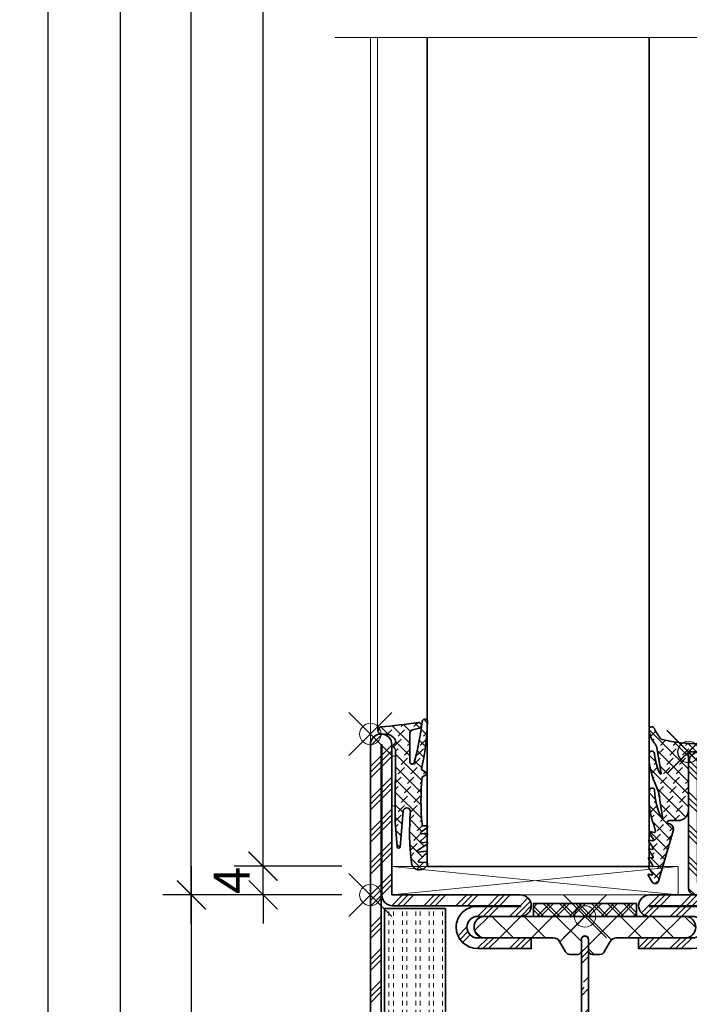
# Model space of a CAD drawing. Units: millimetres. Extents: x 24 to 1125, y 16 to 797.
# Drawn here: x 24 to 118, y 140 to 278 of the extents above; entities that cross this region are included whole.
import ezdxf

# ---------------------------------------------------------------- set-up
doc = ezdxf.new("R2010")
doc.units = ezdxf.units.MM
doc.header["$PDMODE"] = 35
doc.header["$PDSIZE"] = 3
doc.linetypes.add('STRICHPUNKT2', pattern=[12.7, 6.35, -3.175, 0, -3.175])
for name, color, linetype, lineweight in [('alu_thick_JAG', 50, 'Continuous', 35), ('axis_JAG', 31, 'STRICHPUNKT2', 18), ('dim_JAG', 12, 'Continuous', 18), ('dim_JAG @ 2', 12, 'Continuous', 18), ('dim_JAG-0', 12, 'Continuous', 18), ('dim_JAG-0 @ 2', 12, 'Continuous', 18), ('glass_thick_JAG', 110, 'Continuous', 35), ('hatch_JAG', 116, 'Continuous', 9), ('insulator_thick_JAG', 240, 'Continuous', 35), ('intersection_JAG', 31, 'JAG-ZIGZAG', 18), ('plastic_thick_JAG', 20, 'Continuous', 35), ('seal_thick_JAG', 10, 'Continuous', 35), ('seal_thin_JAG', 14, 'Continuous', 18), ('steel_thick_JAG', 130, 'Continuous', 35), ('steel_thin_JAG', 134, 'Continuous', 18), ('wood_thin_JAG', 44, 'Continuous', 18)]:
    doc.layers.add(name, color=color, linetype=linetype, lineweight=lineweight)
doc.layers.add('insertionpoint_JAG', color=3, linetype='Continuous', lineweight=18, plot=False)
doc.styles.add('Jansen', font='arial.ttf', dxfattribs={"width": 0.9})
doc.linetypes.add('JAG-ZIGZAG', pattern='A,0.00017,[1,JAG-ZIGZAG,S=1,R=0,X=0,Y=0],-17', length=17.00017)
doc.dimstyles.new('Jansen', dxfattribs={"dimtxt": 2.5, "dimasz": 2, "dimexe": 2, "dimexo": 2, "dimtad": 1, "dimrnd": 0.01, "dimdsep": 46, "dimtxsty": 'Jansen', "dimblk": 'OBLIQUE', "dimcen": 2.5, "dimdle": 2, "dimclrd": 256, "dimclre": 256, "dimclrt": 50, "dimadec": 0, "dimazin": 2, "dimtfac": 1, "dimtix": 1, "dimtmove": 0, "dimatfit": 3, "dimfxl": 0, "dimarcsym": 0})
doc.dimstyles.new('Jansen$0', dxfattribs={"dimtxt": 2.5, "dimasz": 2, "dimexe": 2, "dimexo": 2, "dimtad": 1, "dimrnd": 0.01, "dimdsep": 46, "dimtxsty": 'Jansen', "dimblk": 'OBLIQUE', "dimcen": 2.5, "dimdle": 2, "dimclrd": 256, "dimclre": 256, "dimclrt": 50, "dimadec": 0, "dimazin": 2, "dimtfac": 1, "dimtix": 1, "dimtmove": 0, "dimatfit": 3, "dimfxl": 0, "dimarcsym": 0})
pattern_1 = [(90, (-0.625, 3.827021247335479e-17), (-1.875, 1.148106374200644e-16), [0.625, -0.625]), (90, (-1.25, 7.654042494670958e-17), (-1.875, 1.148106374200644e-16), [0.625, -0.625])]
pattern_2 = [(45, (0, 0), (-2.245064030267288, 2.245064030267288), []), (135, (0, 0), (-2.245064030267288, -2.245064030267288), [])]
pattern_3 = [(45, (0, 0), (-2.245064030267288, 2.245064030267288), []), (45, (0, 1.5875), (-2.245064030267288, 2.245064030267288), []), (45, (0, 0.79375), (-2.245064030267288, 2.245064030267288), [])]
pattern_4 = [(45, (0, 0), (0.4419417382415922, 1.325825214724777), [1.25, -2.5]), (135, (0.625, 0), (-0.8838834764831844, -0.8838834764831843), [])]

# ---------------------------------------------------------------- blocks, each defined once
blk = doc.blocks.new('_Oblique')
at = {"color": 0, "linetype": 'ByBlock', "lineweight": -2}
blk.add_line((-0.5, -0.5), (0.5, 0.5), dxfattribs=at)
blk = doc.blocks.new('*D20')
at = {"layer": 'Defpoints', "color": 0}
for p in [(48.03134682716575, 155.4601576420883), (73.0313468271656, 155.4601576420883), (73.03134682716549, 82.95524449621597)]:
    blk.add_point(p, dxfattribs=at)
at = {"layer": 'dim_JAG', "lineweight": -2}
for p, q in [((48.03134682716577, 78.95524449621597), (48.03134682716575, 159.4601576420883)), ((69.0313468271656, 155.4601576420883), (44.03134682716574, 155.4601576420883)), ((69.03134682716549, 82.95524449621597), (44.03134682716576, 82.95524449621597))]:
    blk.add_line(p, q, dxfattribs=at)
at = {"layer": 'dim_JAG', "lineweight": -2, "xscale": 4, "yscale": 4, "zscale": 4}
for p, rotation in [((48.03134682716575, 155.4601576420883), 90), ((48.03134682716576, 82.95524449621597), 270)]:
    blk.add_blockref('_Oblique', p, dxfattribs=dict(at, rotation=rotation))
at = {"layer": 'dim_JAG', "color": 50, "insert": (44.22848188855732, 119.2077010691521), "char_height": 5, "attachment_point": 5, "rotation": 90, "style": 'Jansen'}
blk.add_mtext('72.5', dxfattribs=at)
blk = doc.blocks.new('6056852')
at = {"layer": 'hatch_JAG'}
h = blk.add_hatch(dxfattribs=at)
h.set_pattern_fill('JAG_STEEL', color=256)
h.set_pattern_definition(pattern_3)
edge = h.paths.add_edge_path()
edge.add_arc((1.500000000000089, 1.500000000000025), 1.499999999999996, 269.9999999999998, 360.0000000000002)
edge.add_line((3.000000000000085, 1.500000000000028), (3.000000000000085, 22.50000000000003))
edge.add_line((3.000000000000085, 22.50000000000003), (21.00000000000009, 22.50000000000002))
edge.add_arc((21.00000000000009, 24.00000000000002), 1.5, 270, 360)
edge.add_arc((21.00000000000009, 24.00000000000002), 1.5, 0, 90)
edge.add_line((21.00000000000009, 25.50000000000002), (15.00000000000009, 25.50000000000003))
edge.add_arc((15.00000000000009, 27.00000000000003), 1.5, 180, 270, ccw=False)
edge.add_arc((15.00000000000008, 27.00000000000003), 1.499999999999998, 89.99999999999989, 180, ccw=False)
edge.add_line((15.00000000000009, 28.50000000000003), (22.50000000000009, 28.50000000000002))
edge.add_line((22.50000000000009, 28.50000000000002), (22.50000000000009, 30.00000000000002))
edge.add_line((22.50000000000009, 30.00000000000002), (15.00000000000009, 30.00000000000003))
edge.add_arc((14.99999999999977, 27.00000000000003), 3, 89.99999999999403, 180.0000000000163)
edge.add_arc((14.89999999999977, 27.00000000000005), 2.899999999999999, 180.0000000000173, 269.9999999999998)
edge.add_line((14.89999999999976, 24.10000000000005), (21.00000000000009, 24.10000000000004))
edge.add_line((21.00000000000009, 24.10000000000004), (21.00000000000009, 24.00000000000002))
edge.add_line((21.00000000000009, 24.00000000000002), (3.10000000000008, 24.00000000000003))
edge.add_arc((3.10000000000008, 22.50000000000003), 1.5, 90, 180)
edge.add_line((1.60000000000008, 22.50000000000003), (1.60000000000008, 1.500000000000057))
edge.add_line((1.60000000000008, 1.500000000000057), (1.500000000000085, 1.500000000000057))
edge.add_line((1.500000000000085, 1.500000000000057), (1.500000000000099, 93.5))
edge.add_line((1.500000000000099, 93.5), (1.600000000000037, 93.5))
edge.add_line((1.600000000000037, 93.5), (1.600000000000065, 72.5))
edge.add_arc((3.100000000000065, 72.5), 1.5, 180, 270)
edge.add_line((3.100000000000065, 71), (21.00000000000009, 71.00000000000003))
edge.add_line((21.00000000000009, 71.00000000000003), (21.00000000000009, 70.90000000000003))
edge.add_line((21.00000000000009, 70.90000000000003), (14.90000000000011, 70.90000000000003))
edge.add_arc((14.89999999999999, 68.00000000000003), 2.900000000000006, 89.99999999999768, 180.0000000000163)
edge.add_arc((14.99999999999999, 68.00000000000006), 3, 180.0000000000163, 270)
edge.add_line((14.99999999999999, 65.00000000000006), (22.50000000000009, 65.00000000000003))
edge.add_line((22.50000000000009, 65.00000000000003), (22.50000000000009, 66.50000000000006))
edge.add_line((22.50000000000009, 66.50000000000006), (15.0000000000001, 66.50000000000006))
edge.add_arc((15.0000000000001, 68.00000000000006), 1.5, 180, 270, ccw=False)
edge.add_arc((15.0000000000001, 68.00000000000006), 1.5, 90, 180, ccw=False)
edge.add_line((15.0000000000001, 69.50000000000006), (21.00000000000009, 69.50000000000006))
edge.add_arc((21.00000000000009, 71.00000000000006), 1.5, 270, 360)
edge.add_arc((21.00000000000009, 71.00000000000003), 1.5, 1.08562933127288e-12, 90)
edge.add_line((21.00000000000009, 72.50000000000003), (3.000000000000057, 72.50000000000003))
edge.add_line((3.000000000000057, 72.50000000000003), (3.000000000000028, 93.5))
edge.add_arc((1.500000000000028, 93.5), 1.5, 0, 90)
edge.add_arc((1.500000000000096, 93.5), 1.5, 90.00000000000259, 180)
edge.add_line((9.947598300641403e-14, 93.5), (8.526512829121202e-14, 1.500000000000028))
edge.add_arc((1.500000000000085, 1.500000000000028), 1.5, 180, 270)
h = blk.add_hatch(dxfattribs=at)
h.set_pattern_fill('JAG_STEEL', color=256)
h.set_pattern_definition(pattern_3)
edge = h.paths.add_edge_path()
edge.add_arc((58.50000000000009, 1.499999999999955), 1.499999999999998, 179.9999999999999, 270, ccw=False)
edge.add_line((57.00000000000009, 1.499999999999957), (57.00000000000009, 22.49999999999999))
edge.add_line((57.00000000000009, 22.49999999999999), (39.00000000000009, 22.49999999999996))
edge.add_arc((39.00000000000009, 23.99999999999996), 1.499999999999996, 179.9999999999999, 270, ccw=False)
edge.add_arc((39.00000000000009, 23.99999999999996), 1.5, 90, 180, ccw=False)
edge.add_line((39.00000000000009, 25.49999999999996), (45.00000000000009, 25.49999999999996))
edge.add_arc((45.00000000000009, 26.99999999999996), 1.5, 270, 360)
edge.add_arc((45.00000000000009, 26.99999999999996), 1.5, 0, 90)
edge.add_line((45.00000000000009, 28.49999999999996), (37.50000000000009, 28.49999999999994))
edge.add_line((37.50000000000009, 28.49999999999994), (37.50000000000009, 29.99999999999996))
edge.add_line((37.50000000000009, 29.99999999999996), (45.00000000000009, 29.99999999999996))
edge.add_arc((45.00000000000014, 26.99999999999996), 3, 0, 90.00000000000108, ccw=False)
edge.add_arc((45.10000000000014, 26.99999999999999), 2.900000000000006, 270, 359.99999999999943, ccw=False)
edge.add_line((45.10000000000014, 24.09999999999999), (39.00000000000009, 24.09999999999999))
edge.add_line((39.00000000000009, 24.09999999999999), (39.00000000000009, 23.99999999999994))
edge.add_line((39.00000000000009, 23.99999999999994), (56.90000000000009, 23.99999999999996))
edge.add_arc((56.90000000000009, 22.49999999999996), 1.500000000000004, -2.2737367544323206e-13, 90, ccw=False)
edge.add_line((58.40000000000009, 22.49999999999996), (58.40000000000006, 1.499999999999957))
edge.add_line((58.40000000000006, 1.499999999999957), (58.50000000000009, 1.499999999999957))
edge.add_line((58.50000000000009, 1.499999999999957), (58.50000000000009, 70.99999999999996))
edge.add_line((58.50000000000009, 70.99999999999996), (39.00000000000009, 70.99999999999997))
edge.add_line((39.00000000000009, 70.99999999999997), (39.00000000000009, 70.89999999999998))
edge.add_line((39.00000000000009, 70.89999999999998), (45.10000000000011, 70.89999999999996))
edge.add_arc((45.10000000000009, 67.99999999999997), 2.899999999999991, -2.8421709430404007e-13, 89.99999999999972, ccw=False)
edge.add_arc((45.00000000000009, 67.99999999999996), 3, -90, 0, ccw=False)
edge.add_line((45.00000000000009, 64.99999999999996), (37.50000000000009, 64.99999999999994))
edge.add_line((37.50000000000009, 64.99999999999994), (37.50000000000009, 66.49999999999997))
edge.add_line((37.50000000000009, 66.49999999999997), (45.00000000000009, 66.49999999999996))
edge.add_arc((45.00000000000009, 67.99999999999996), 1.5, 270, 360)
edge.add_arc((45.00000000000009, 67.99999999999996), 1.5, 0, 90)
edge.add_line((45.00000000000009, 69.49999999999996), (39.00000000000009, 69.49999999999997))
edge.add_arc((39.00000000000009, 70.99999999999997), 1.5, 180, 270, ccw=False)
edge.add_arc((39.00000000000008, 70.99999999999997), 1.499999999999993, 89.99999999999977, 180, ccw=False)
edge.add_line((39.00000000000009, 72.49999999999996), (58.50000000000009, 72.49999999999996))
edge.add_arc((58.50000000000009, 70.99999999999996), 1.5, 0, 90, ccw=False)
edge.add_line((60.00000000000009, 70.99999999999996), (60.00000000000009, 1.499999999999957))
edge.add_arc((58.50000000000009, 1.499999999999957), 1.5, -90, 0, ccw=False)
h = blk.add_hatch(dxfattribs=at)
h.set_pattern_fill('JAG_GYPSUM', color=256, scale=5, angle=90)
h.set_pattern_definition(pattern_1)
h.paths.add_polyline_path([(1.988919168667383, 24.60468068833214), (10.48891916866738, 24.60468068833213), (10.48891916866738, 70.60468068833214), (1.988919168667383, 70.60468068833214)])
h = blk.add_hatch(dxfattribs=at)
h.set_pattern_fill('JAG_GYPSUM', color=256, scale=5, angle=90)
h.set_pattern_definition(pattern_1)
h.paths.add_polyline_path([(49.50000000000009, 24.60468068833214), (58.00000000000009, 24.60468068833213), (58.00000000000009, 70.60468068833214), (49.50000000000009, 70.60468068833214)])
h = blk.add_hatch(dxfattribs=at)
h.set_pattern_fill('JAG_PLASTIC', color=256)
h.set_pattern_definition(pattern_2)
h.paths.add_polyline_path([(30.50000000000009, 66.29999999999994), (30.50000000000009, 64.69999999999999, 0.4142135623730951), (31.00000000000009, 64.19999999999999), (32.09585481156731, 64.19999999999999, 0.2679491924311089), (32.70207259421639, 64.54999999999995), (33.53923048454143, 66, -0.2679491924311249), (34.40525588832585, 66.5), (44.00000000000009, 66.49999999999994, 0.4142135623730971), (45.50000000000009, 67.99999999999994, 0.4142135623731177), (44.00000000000009, 69.50000000000006), (16.0000000000001, 69.5, 0.4142135623730957), (14.5000000000001, 68, 0.4142135623731074), (16.0000000000001, 66.49999999999994), (25.59474411167432, 66.5, -0.2679491924311342), (26.46076951545879, 66), (27.29792740578372, 64.55000000000001, 0.2679491924311359), (27.90414518843281, 64.19999999999999), (29.00000000000009, 64.19999999999999, 0.4142135623730951), (29.50000000000009, 64.69999999999999), (29.50000000000009, 66.29999999999995, -0.4142135623731061), (30.00000000000014, 66.79999999999995, -0.4142135623730909)])
h = blk.add_hatch(dxfattribs=at)
h.set_pattern_fill('JAG_ALUMINIUM', color=256)
h.set_pattern_definition([(45, (0, 0), (-2.245064030267288, 2.245064030267288), [5, -1]), (45, (1.5875, 0), (-2.245064030267288, 2.245064030267288), [5, -1]), (45, (0.79375, 0), (-2.245064030267288, 2.245064030267288), [5, -1])])
edge = h.paths.add_edge_path()
edge.add_arc((30.00000000000009, 28.75000000000002), 0.5, 270, 360)
edge.add_line((30.50000000000009, 28.75000000000002), (30.50000000000009, 66.25000000000003))
edge.add_arc((30.00000000000009, 66.25000000000003), 0.5, 0, 90)
edge.add_arc((30.00000000000009, 66.25000000000003), 0.5, 90, 180)
edge.add_line((29.50000000000009, 66.25000000000003), (29.50000000000009, 28.75000000000002))
edge.add_arc((30.00000000000009, 28.75000000000002), 0.5, 180, 270)
h = blk.add_hatch(dxfattribs=at)
h.set_pattern_fill('JAG_PLASTIC', color=256)
h.set_pattern_definition(pattern_2)
h.paths.add_polyline_path([(30.50000000000009, 28.7000000000001, -0.4142135623730826), (30.00000000000011, 28.2000000000001, -0.4142135623731061), (29.50000000000009, 28.7000000000001), (29.50000000000009, 30.30000000000006, 0.4142135623730951), (29.00000000000009, 30.80000000000006), (27.90414518843281, 30.80000000000006, 0.2679491924311359), (27.2979274057837, 30.45000000000004), (26.46076951545876, 29.00000000000005, -0.2679491924311342), (25.59474411167429, 28.50000000000005), (16.00000000000009, 28.50000000000011, 0.4142135623731074), (14.50000000000009, 27.00000000000006, 0.4142135623730957), (16.00000000000009, 25.50000000000006), (44.00000000000009, 25.49999999999999, 0.4142135623731177), (45.50000000000009, 27.00000000000011, 0.4142135623730971), (44.00000000000009, 28.50000000000011), (34.40525588832585, 28.50000000000005, -0.2679491924311248), (33.53923048454141, 29.00000000000005), (32.70207259421639, 30.4500000000001, 0.2679491924311089), (32.09585481156728, 30.80000000000006), (31.00000000000009, 30.80000000000006, 0.4142135623730951), (30.50000000000009, 30.30000000000006)])
at = {"layer": 'alu_thick_JAG'}
blk.add_lwpolyline([(30.00000000000009, 28.25000000000002, 0.4142135623730951), (30.50000000000009, 28.75000000000002), (30.50000000000009, 66.25000000000003, 0.4142135623730951), (30.00000000000009, 66.75000000000003, 0.4142135623730951), (29.50000000000009, 66.25000000000003), (29.50000000000009, 28.75000000000002, 0.4142135623730951)], format="xyb", close=True, dxfattribs=at)
at = {"layer": 'insertionpoint_JAG'}
for p in [(9.947598300641403e-14, 95), (9.947598300641403e-14, 72.50000000000003), (60.00000000000009, 72.50000000000001), (0, 22.50000000000003), (60.00000000000009, 22.49999999999999), (0, 0), (60.00000000000011, 1.4210854715202e-14)]:
    blk.add_point(p, dxfattribs=at)
at = {"layer": 'insulator_thick_JAG'}
for points in [[(10.48891916866738, 24.60468068833214), (10.48891916866738, 70.60468068833214), (1.988919168667383, 70.60468068833214), (1.988919168667383, 24.60468068833214)], [(58.00000000000009, 24.60468068833214), (58.00000000000009, 70.60468068833214), (49.50000000000009, 70.60468068833214), (49.50000000000009, 24.60468068833214)]]:
    blk.add_lwpolyline(points, close=True, dxfattribs=at)
for points in [[(25.59474411167432, 66.5, -0.2679491924311342), (26.46076951545879, 66), (27.29792740578372, 64.55000000000001, 0.2679491924311359), (27.90414518843281, 64.19999999999999), (29.00000000000009, 64.19999999999999, 0.4142135623730951), (29.50000000000009, 64.69999999999999), (29.50000000000009, 66.29999999999995, -0.4142135623731061), (30.00000000000014, 66.79999999999995, -0.4142135623730826), (30.50000000000009, 66.29999999999995), (30.50000000000009, 64.69999999999999, 0.4142135623730951), (31.00000000000009, 64.19999999999999), (32.09585481156731, 64.19999999999999, 0.2679491924311089), (32.70207259421639, 64.54999999999995), (33.53923048454143, 66, -0.2679491924311248), (34.40525588832585, 66.5), (44.00000000000009, 66.49999999999994, 0.4142135623730971), (45.50000000000009, 67.99999999999994, 0.4142135623731178), (44.00000000000009, 69.50000000000006), (16.0000000000001, 69.5, 0.4142135623730957), (14.5000000000001, 68, 0.4142135623731074), (16.0000000000001, 66.49999999999994)], [(25.59474411167429, 28.50000000000005, 0.2679491924311342), (26.46076951545876, 29.00000000000005), (27.2979274057837, 30.45000000000004, -0.2679491924311359), (27.90414518843281, 30.80000000000006), (29.00000000000009, 30.80000000000006, -0.4142135623730951), (29.50000000000009, 30.30000000000006), (29.50000000000009, 28.7000000000001, 0.4142135623731061), (30.00000000000011, 28.2000000000001, 0.4142135623730826), (30.50000000000009, 28.7000000000001), (30.50000000000009, 30.30000000000006, -0.4142135623730951), (31.00000000000009, 30.80000000000006), (32.09585481156728, 30.80000000000006, -0.2679491924311089), (32.70207259421639, 30.4500000000001), (33.53923048454141, 29.00000000000005, 0.2679491924311248), (34.40525588832585, 28.50000000000005), (44.00000000000009, 28.50000000000011, -0.4142135623730971), (45.50000000000009, 27.00000000000011, -0.4142135623731178), (44.00000000000009, 25.49999999999999), (16.00000000000009, 25.50000000000006, -0.4142135623730957), (14.50000000000009, 27.00000000000006, -0.4142135623731074), (16.00000000000009, 28.50000000000011)]]:
    blk.add_lwpolyline(points, format="xyb", close=True, dxfattribs=at)
at = {"layer": 'steel_thick_JAG'}
for points in [[(1.500000000000085, 2.842170943040401e-14, 0.4142135623730964), (3.000000000000085, 1.500000000000028), (3.000000000000085, 22.50000000000003), (21.00000000000009, 22.50000000000002, 0.4142135623730951), (22.50000000000009, 24.00000000000002, 0.4142135623730951), (21.00000000000009, 25.50000000000002), (15.00000000000009, 25.50000000000003, -0.4142135623730951), (13.50000000000009, 27.00000000000003, -0.4142135623730957), (15.00000000000009, 28.50000000000003), (22.50000000000009, 28.50000000000002), (22.50000000000009, 30.00000000000002), (15.00000000000009, 30.00000000000003, 0.4142135623732089), (11.99999999999977, 26.99999999999918, 0.4142135623730062), (14.89999999999976, 24.10000000000005), (21.00000000000009, 24.10000000000004), (21.00000000000009, 24.00000000000002), (3.10000000000008, 24.00000000000003, 0.4142135623730951), (1.60000000000008, 22.50000000000003), (1.60000000000008, 1.500000000000057), (1.500000000000085, 1.500000000000057), (1.500000000000099, 93.5), (1.600000000000037, 93.5), (1.600000000000065, 72.5, 0.4142135623730951), (3.100000000000065, 71), (21.00000000000009, 71.00000000000003), (21.00000000000009, 70.90000000000003), (14.90000000000011, 70.90000000000003, 0.4142135623731907), (11.99999999999999, 67.9999999999992, 0.4142135623730119), (14.99999999999999, 65.00000000000006), (22.50000000000009, 65.00000000000003), (22.50000000000009, 66.50000000000006), (15.0000000000001, 66.50000000000006, -0.4142135623730951), (13.5000000000001, 68.00000000000006, -0.4142135623730951), (15.0000000000001, 69.50000000000006), (21.00000000000009, 69.50000000000006, 0.4142135623730951), (22.50000000000009, 71.00000000000006, 0.414213562373089), (21.00000000000009, 72.50000000000003), (3.000000000000057, 72.50000000000003), (3.000000000000028, 93.5, 0.4142135623730951), (1.500000000000028, 95, 0.4142135623730826), (9.947598300641403e-14, 93.5), (8.526512829121202e-14, 1.500000000000028, 0.4142135623730951)], [(58.50000000000009, -4.263256414560601e-14, -0.4142135623730958), (57.00000000000009, 1.499999999999957), (57.00000000000009, 22.49999999999999), (39.00000000000009, 22.49999999999996, -0.4142135623730958), (37.50000000000009, 23.99999999999996, -0.4142135623730951), (39.00000000000009, 25.49999999999996), (45.00000000000009, 25.49999999999996, 0.4142135623730951), (46.50000000000009, 26.99999999999996, 0.4142135623730952), (45.00000000000009, 28.49999999999996), (37.50000000000009, 28.49999999999994), (37.50000000000009, 29.99999999999996), (45.00000000000009, 29.99999999999996, -0.4142135623731005), (48.00000000000014, 26.99999999999996, -0.4142135623730923), (45.10000000000014, 24.09999999999999), (39.00000000000009, 24.09999999999999), (39.00000000000009, 23.99999999999994), (56.90000000000009, 23.99999999999996, -0.4142135623730955), (58.40000000000009, 22.49999999999996), (58.40000000000006, 1.499999999999957), (58.50000000000009, 1.499999999999957), (58.50000000000009, 70.99999999999996), (39.00000000000009, 70.99999999999997), (39.00000000000009, 70.89999999999998), (45.10000000000011, 70.89999999999996, -0.4142135623730955), (48.00000000000009, 67.99999999999996, -0.4142135623730951), (45.00000000000009, 64.99999999999996), (37.50000000000009, 64.99999999999994), (37.50000000000009, 66.49999999999997), (45.00000000000009, 66.49999999999996, 0.4142135623730951), (46.50000000000009, 67.99999999999996, 0.4142135623730951), (45.00000000000009, 69.49999999999996), (39.00000000000009, 69.49999999999997, -0.4142135623730951), (37.50000000000009, 70.99999999999997, -0.4142135623730952), (39.00000000000009, 72.49999999999996), (58.50000000000009, 72.49999999999996, -0.4142135623730951), (60.00000000000009, 70.99999999999996), (60.00000000000009, 1.499999999999957, -0.4142135623730951)]]:
    blk.add_lwpolyline(points, format="xyb", close=True, dxfattribs=at)
blk = doc.blocks.new('402115')
at = {"layer": 'hatch_JAG'}
h = blk.add_hatch(dxfattribs=at)
h.set_pattern_fill('JAG_STEEL', color=256, angle=90)
h.set_pattern_definition([(135, (0, 0), (-2.245064030267288, -2.245064030267288), []), (135, (-1.5875, 9.720633968232115e-17), (-2.245064030267288, -2.245064030267288), []), (135, (-0.79375, 4.860316984116058e-17), (-2.245064030267288, -2.245064030267288), [])])
edge = h.paths.add_edge_path()
edge.add_line((20, -14), (20, -2))
edge.add_arc((18.5, -2), 1.5, 1.696295830113876e-14, 90)
edge.add_line((18.5, -0.5), (1.5, -0.5))
edge.add_arc((1.5, -2), 1.5, 90, 180)
edge.add_line((0, -2), (0, -3.132321822165791))
edge.add_arc((2, -3.132321822165792), 2, 180, 277.0000000000001)
edge.add_line((2.243738686810297, -5.117414125448435), (5, -4.778987790374772))
edge.add_line((5, -4.778987790374772), (4.847663320743568, -3.538305100823118))
edge.add_line((4.847663320743568, -3.538305100823118), (2.091402007553859, -3.876731435896773))
edge.add_arc((2, -3.132321822165781), 0.7500000000000001, 180, 276.9999999999999, ccw=False)
edge.add_line((1.25, -3.132321822165782), (1.25, -1.75))
edge.add_line((1.25, -1.75), (18.75, -1.75))
edge.add_line((18.75, -1.75), (18.75, -14.25))
edge.add_line((18.75, -14.25), (1.76114413434841, -14.25))
edge.add_line((1.76114413434841, -14.25), (3.1, -12.95708191945565))
edge.add_line((3.1, -12.95708191945565), (2.231677036926255, -12.05790716903234))
edge.add_line((2.231677036926255, -12.05790716903234), (0.2758706686091568, -13.94660742461235))
edge.add_arc((0.9034820080833844, -14.59651799191662), 0.9034820080833845, 134.0000000000001, 269.9999999999999)
edge.add_line((0.9034820080833825, -15.5), (18.5, -15.5))
edge.add_arc((18.5, -14), 1.5, 270, 360)
at = {"layer": 'axis_JAG', "ltscale": 0.7}
blk.add_lwpolyline([(-13.10931139960931, -8.999999999999998), (7.917239195541754, -8.999999999999998)], dxfattribs=at)
at = {"layer": 'insertionpoint_JAG'}
for p in [(0, 0), (20, 0), (0, -9), (20, -15.5)]:
    blk.add_point(p, dxfattribs=at)
at = {"layer": 'steel_thick_JAG'}
blk.add_lwpolyline([(20, -14), (20, -1.999999999999999, 0.4142135623730951), (18.5, -0.5), (1.5, -0.5, 0.4142135623730951), (0, -2), (0, -3.132321822165791, 0.4504671536907994), (2.243738686810297, -5.117414125448435), (5, -4.778987790374772), (4.847663320743568, -3.538305100823118), (2.091402007553859, -3.876731435896773, -0.4504671536907981), (1.25, -3.132321822165782), (1.25, -1.75), (18.75, -1.75), (18.75, -14.25), (1.76114413434841, -14.25), (3.1, -12.95708191945565), (2.231677036926255, -12.05790716903234), (0.2758706686091568, -13.94660742461235, 0.6745085168424253), (0.9034820080833825, -15.5), (18.5, -15.5, 0.4142135623730951)], format="xyb", close=True, dxfattribs=at)
blk = doc.blocks.new('*D23')
at = {"layer": 'Defpoints', "color": 0}
for p in [(58.03134682716575, 159.4601576420883), (73.0313468271656, 159.4601576420883), (73.0313468271656, 155.4601576420883)]:
    blk.add_point(p, dxfattribs=at)
at = {"layer": 'dim_JAG', "lineweight": -2}
for p, q in [((58.03134682716575, 159.4601576420883), (58.03134682716575, 163.4601576420883)), ((69.0313468271656, 159.4601576420883), (54.03134682716575, 159.4601576420883)), ((58.03134682716575, 155.4601576420883), (58.03134682716575, 159.4601576420883)), ((69.0313468271656, 155.4601576420883), (54.03134682716575, 155.4601576420883)), ((58.03134682716575, 155.4601576420883), (58.03134682716575, 151.4601576420883))]:
    blk.add_line(p, q, dxfattribs=at)
at = {"layer": 'dim_JAG', "lineweight": -2, "xscale": 4, "yscale": 4, "zscale": 4}
for p, rotation in [((58.03134682716575, 159.4601576420883), 270), ((58.03134682716575, 155.4601576420883), 90)]:
    blk.add_blockref('_Oblique', p, dxfattribs=dict(at, rotation=rotation))
at = {"layer": 'dim_JAG', "color": 50, "insert": (54.28134682716578, 157.4601576420883), "char_height": 5, "attachment_point": 5, "rotation": 90, "style": 'Jansen'}
blk.add_mtext('4', dxfattribs=at)
blk = doc.blocks.new('427028-a')
at = {"layer": 'hatch_JAG'}
h = blk.add_hatch(dxfattribs=at)
h.set_pattern_fill('JAG_RUBBER', color=256, scale=0.1, style=0, double=1)
h.set_pattern_definition(pattern_4)
edge = h.paths.add_edge_path()
edge.add_arc((-2.745362579252595, -9.828808286746593), 0.199999999999866, 151.6322981054736, 262.51668637661)
edge.add_arc((-2.875600025261287, -10.82029111950608), 0.799999999999969, -16.429539604774106, 82.51668637660453, ccw=False)
edge.add_line((-2.108265399549327, -11.04655992465482), (-4.180869365748573, -18.0752830736869))
edge.add_arc((-4.643479626404041, -17.93886999293203), 0.4823036199996453, 211.6005501599899, 343.5704293099743, ccw=False)
edge.add_line((-5.054268183327093, -18.19159423665597), (-5.628401450725616, -17.25365294647806))
edge.add_arc((-5.536942310972332, -17.21113127865125), 0.100860628984672, 73.57039878996108, 204.9349083907951, ccw=False)
edge.add_line((-5.50841518944495, -17.1143889930852), (-5.102769453326193, -17.23400478615429))
edge.add_arc((-5.074485749551474, -17.13808798835136), 0.09999999999991949, 253.5703987899729, 386.5703987899705)
edge.add_line((-4.98504720483999, -17.09335828099846), (-5.586849681176506, -16.10583660169812))
edge.add_arc((-5.49969868838399, -16.05506681802252), 0.1008606289846971, 78.85841594689902, 210.2229255476784, ccw=False)
edge.add_line((-5.480208973800504, -15.9561071418678), (-5.065265596713683, -16.03782858945173))
edge.add_arc((-5.045942185012134, -15.9397133217296), 0.09999999999986993, 258.8584159468824, 391.8584159468912)
edge.add_line((-4.961006685686929, -15.88693111872183), (-5.562809162023878, -14.89940943942051))
edge.add_arc((-5.475658169231298, -14.848639655745), 0.1008606289847033, 78.85841594683728, 210.2229255476203, ccw=False)
edge.add_line((-5.456168454647713, -14.74967997959034), (-5.04122507756097, -14.83140142717424))
edge.add_arc((-5.021901665859435, -14.73328615945208), 0.09999999999989508, 258.8584159468936, 391.8584159468959)
edge.add_line((-4.936966166534223, -14.6805039564443), (-5.538768642871059, -13.69298227714319))
edge.add_arc((-5.451617650078563, -13.64221249346758), 0.1008606289846797, 78.85841594691328, 210.2229255476935, ccw=False)
edge.add_line((-5.432127935495106, -13.54325281731287), (-5.017184558408448, -13.62497426489646))
edge.add_arc((-4.997861146706891, -13.52685899717427), 0.09999999999992709, 258.8584159468847, 391.8584159468921)
edge.add_line((-4.912925647381644, -13.47407679416648), (-5.514728123718323, -12.48655511486568))
edge.add_arc((-5.427577130925829, -12.43578533119003), 0.1008606289847011, 78.85841594689748, 210.2229255477145, ccw=False)
edge.add_line((-5.408087416342343, -12.33682565503532), (-4.993144039255514, -12.41854710261933))
edge.add_arc((-4.973820627554008, -12.32043183489709), 0.0999999999999593, 258.8584159469174, 391.8584159468835)
edge.add_line((-4.888885128228732, -12.2676496318893), (-5.490687604565646, -11.2801279525881))
edge.add_arc((-5.403536611773144, -11.22935816891251), 0.1008606289846787, 78.85841594690618, 210.2229255476845, ccw=False)
edge.add_line((-5.38404689718968, -11.13039849275783), (-4.733400362353218, -11.25854073969584))
edge.add_arc((-4.714076950651633, -11.16042547197358), 0.1000000000000023, 258.8584159468766, 373.3956463773092)
edge.add_line((-4.616797602173913, -11.13725807333347), (-4.847626471063793, -10.16801321661573))
edge.add_arc((4.775430743516308, -6.600567205148253), 10.26303567175996, 172.9716319859902, 200.3406786602424, ccw=False)
edge.add_arc((-5.065180577640029, -5.401911516816297), 0.3500000000000514, -2.4253034354147758, 170.6044801563414, ccw=False)
edge.add_arc((4.565978054203057, -5.141316303150774), 9.285557267622222, 181.6996204569615, 205.8450150762272)
edge.add_arc((-3.700808079294065, -9.145652620166729), 0.100000000000776, 205.8450150762813, 368.6516502859804)
edge.add_line((-3.601945961488072, -9.130609958731029), (-4.109041741973857, -5.797917602143329))
edge.add_arc((-105.1711893794353, -40.23389806721786), 106.7679466679352, 18.81606274583211, 19.34529943352359)
edge.add_arc((3.846712173907619, -0.5148842796601523), 9.351949726122234, 178.0823426799953, 207.7265258808863, ccw=False)
edge.add_arc((-5.1122998300878, -0.2806944595522782), 0.3956184556693672, -3.5869654742480748, 168.5173538373164, ccw=False)
edge.add_arc((3.113271544555403, 0.3278852882408494), 7.856297362643503, 184.6238846249608, 205.3825099491187)
edge.add_arc((-3.894280859471721, -2.996924192401891), 0.09999999999949911, 205.3825099490693, 369.6022808795097)
edge.add_line((-3.795681919730612, -2.980243392606027), (-4.399575920824817, 0.5893281478593204))
edge.add_arc((-6.362445214937893, -0.04087685488175766), 2.061556259540795, 17.79991048306944, 39.73998695409804)
edge.add_arc((-2.131996583567555, 3.376527435090054), 3.377096264761227, 184.2054587419837, 218.4382414286916, ccw=False)
edge.add_arc((-5.109493255566007, 3.106140665372636), 0.3911679013554915, 25.574356926035875, 176.6682723778975, ccw=False)
edge.add_arc((1.83502636254081, 6.344508126654034), 7.271318203239258, 204.9697078642302, 217.5750881024417)
edge.add_arc((-3.531614762996625, 2.215354068107673), 0.4999999999999815, 217.5750881024397, 257.2468415249463)
edge.add_arc((1.915091598441285, 26.28016965883421), 25.17350724164286, 257.2468415249454, 269.0683977515858)
edge.add_arc((1.483652412281423, 0.8941927617950679), 0.2169307458861613, 4.199335335096407, 84.14007986165188, ccw=False)
edge.add_line((1.700000769999974, 0.9100778687575822), (1.69999999999996, 0.2000007599997385))
edge.add_arc((1.500000000000085, 0.2000007599997385), 0.1999999999998749, -89.99999999999193, 0, ccw=False)
edge.add_line((1.500000000000114, 7.59999863597649e-07), (0.3020577904333948, -3.33066907387547e-16))
edge.add_arc((0.3020577904335013, -0.3020000000001347), 0.3020000000001346, 90.00000000002024, 179.9999999999892)
edge.add_line((5.779043337377177e-05, -0.3020000000000778), (5.779043337377177e-05, -8.330754249991514))
edge.add_arc((-1.458741014135514, -8.138585130021553), 1.471401686447869, 269.86046488144245, 352.4955751644967, ccw=False)
edge.add_line((-1.462324384630878, -9.609982453091547), (-2.704496959564553, -9.609982679990807))
edge.add_arc((-2.704496959564504, -9.809982679990625), 0.1999999999998181, 90.00000000001424, 142.0081481900212)
edge.add_line((-2.862116619673488, -9.686872799204977), (-2.903028757883933, -9.739253679561145))
at = {"layer": 'insertionpoint_JAG'}
blk.add_point((1.13686837721616e-13, 0), dxfattribs=at)
at = {"layer": 'seal_thick_JAG'}
blk.add_lwpolyline([(-2.921345888531848, -9.733782633078391, 0.5254815348460006), (-2.771410068454303, -10.02710485329838, -0.4607218458781913), (-2.108265399549327, -11.04655992465482), (-4.180869365748568, -18.0752830736869, -0.6492207554028433), (-5.054268183327093, -18.19159423665597), (-5.628401450725615, -17.25365294647806, -0.6454724246227503), (-5.50841518944495, -17.1143889930852), (-5.102769453326193, -17.23400478615429, 0.6556287290970385), (-4.98504720483999, -17.09335828099846), (-5.586849681176513, -16.10583660169812, -0.6454724246223896), (-5.480208973800504, -15.9561071418678), (-5.065265596713683, -16.03782858945173, 0.6556287290970969), (-4.961006685686929, -15.88693111872183), (-5.562809162023878, -14.89940943942051, -0.6454724246223635), (-5.456168454647713, -14.74967997959034), (-5.04122507756097, -14.83140142717424, 0.655628729097088), (-4.936966166534223, -14.6805039564443), (-5.538768642871058, -13.69298227714319, -0.6454724246223965), (-5.432127935495106, -13.54325281731287), (-5.017184558408448, -13.62497426489646, 0.6556287290970784), (-4.912925647381644, -13.47407679416648), (-5.514728123718323, -12.48655511486568, -0.6454724246226112), (-5.408087416342343, -12.33682565503532), (-4.993144039255514, -12.41854710261933, 0.6556287290968387), (-4.888885128228732, -12.2676496318893), (-5.490687604565646, -11.2801279525881, -0.6454724246224012), (-5.38404689718968, -11.13039849275783), (-4.733400362353218, -11.25854073969584, 0.5459947287934525), (-4.616797602173913, -11.13725807333347), (-4.847626471063793, -10.16801321661573, -0.1199909397754862), (-5.410485303005722, -5.344774430434867, -0.9409510534820279), (-4.715494093921678, -5.416722428494196, 0.1057456900226635), (-3.790805734228921, -9.189246451225515, 0.8601860667064277), (-3.601945961488072, -9.130609958731029), (-4.109041741973855, -5.797917602143328, 0.002309234785343274), (-4.431431027279701, -4.865896669961258, -0.1300733661405433), (-5.499999999992092, -0.2019382488613234, -0.9333664428632069), (-4.717456396054445, -0.3054457234990753, 0.09082510596131034), (-3.984627478178539, -3.039790128623379, 0.8709717001753543), (-3.795681919730612, -2.980243392606027), (-4.399575920824816, 0.5893281478593063, 0.09602516491458471), (-4.777204171288133, 1.277085604667094, -0.1504895518442132), (-5.500000000000056, 3.128874112150017, -0.7749383901936263), (-4.756649709105544, 3.275000840582948, 0.0550568767593136), (-3.927892191147179, 1.910453756631342, 0.1748505764223263), (-3.641990363597187, 1.727688991654532, 0.05162706463362608), (1.505800323755551, 1.109989931674704, -0.363677459691871), (1.700000769999974, 0.9100778687575822), (1.69999999999996, 0.2000007599997385, -0.4142135623730534), (1.500000000000114, 7.59999863597649e-07), (0.3020577904333948, -6.70703027412858e-17, 0.4142135623729434), (5.779043337377177e-05, -0.3020000000000778), (5.779043337198903e-05, -8.3307542499915, -0.377046539149767), (-1.462324384630878, -9.609982453091547), (-2.704496959564553, -9.609982679990807, 0.2309056396080205), (-2.862116619673488, -9.686872799204977), (-2.903028757883933, -9.739253679561145)], format="xyb", dxfattribs=at)
blk = doc.blocks.new('451080')
at = {"layer": 'hatch_JAG', "ltscale": 0.5}
h = blk.add_hatch(dxfattribs=at)
h.set_pattern_fill('JAG_INSULATION_MATERIAL', color=256, scale=0.5)
h.set_pattern_definition([(45, (0, 0), (-1.122532015133644, 1.122532015133644), []), (45, (0.5, 0), (-1.122532015133644, 1.122532015133644), []), (135, (0, 0), (-1.122532015133644, -1.122532015133644), []), (135, (0.5, 0), (-1.122532015133644, -1.122532015133644), [])])
h.paths.add_polyline_path([(7.199999999999999, 1.110223024625157e-16), (7.199999999999999, 1.8), (-7.2, 1.8), (-7.2, 0)])
at = {"layer": 'insertionpoint_JAG'}
blk.add_point((0, 0), dxfattribs=at)
at = {"layer": 'plastic_thick_JAG'}
blk.add_lwpolyline([(-7.2, 0), (7.2, 0), (7.2, 1.8), (-7.2, 1.8)], close=True, dxfattribs=at)
blk = doc.blocks.new('*D77')
at = {"layer": 'Defpoints', "color": 0}
for p in [(73.03624214256504, 740.9583115062603), (38.03134682716566, 74.93876317425142), (73.03134682716566, 74.93876317425142)]:
    blk.add_point(p, dxfattribs=at)
at = {"layer": 'dim_JAG-0', "lineweight": -2}
for p, q in [((38.03134682716551, 744.9583115062603), (38.03134682716566, 70.93876317425142)), ((69.03624214256504, 740.9583115062603), (34.03134682716551, 740.9583115062603)), ((69.03134682716566, 74.93876317425142), (34.03134682716566, 74.93876317425142))]:
    blk.add_line(p, q, dxfattribs=at)
at = {"layer": 'dim_JAG-0', "lineweight": -2, "xscale": 4, "yscale": 4, "zscale": 4}
for p, rotation in [((38.03134682716551, 740.9583115062603), 90), ((38.03134682716566, 74.93876317425142), 270)]:
    blk.add_blockref('_Oblique', p, dxfattribs=dict(at, rotation=rotation))
blk = doc.blocks.new('*D78')
at = {"layer": 'Defpoints', "color": 0}
for p in [(27.99332977218117, 740.9583115062603), (73.03624214256506, 740.9583115062603), (83.03191203494865, 34.94033016486655)]:
    blk.add_point(p, dxfattribs=at)
at = {"layer": 'dim_JAG-0', "lineweight": -2}
for p, q in [((27.99332977218133, 30.94033016486654), (27.99332977218117, 744.9583115062603)), ((69.03624214256506, 740.9583115062603), (23.99332977218117, 740.9583115062603)), ((79.03191203494865, 34.94033016486654), (23.99332977218132, 34.94033016486654))]:
    blk.add_line(p, q, dxfattribs=at)
at = {"layer": 'dim_JAG-0', "lineweight": -2, "xscale": 4, "yscale": 4, "zscale": 4}
for p, rotation in [((27.99332977218117, 740.9583115062603), 90), ((27.99332977218133, 34.94033016486654), 270)]:
    blk.add_blockref('_Oblique', p, dxfattribs=dict(at, rotation=rotation))
blk = doc.blocks.new('*D79')
at = {"layer": 'Defpoints', "color": 0}
for p in [(72.99332977218111, 374.8456336963196), (57.9933297721812, 159.4601576420883), (73.0313468271656, 159.4601576420883)]:
    blk.add_point(p, dxfattribs=at)
at = {"layer": 'dim_JAG-0', "lineweight": -2}
for p, q in [((57.99332977218115, 378.8456336963196), (57.9933297721812, 155.4601576420883)), ((68.99332977218111, 374.8456336963196), (53.99332977218115, 374.8456336963196)), ((69.0313468271656, 159.4601576420883), (53.9933297721812, 159.4601576420883))]:
    blk.add_line(p, q, dxfattribs=at)
at = {"layer": 'dim_JAG-0', "lineweight": -2, "xscale": 4, "yscale": 4, "zscale": 4}
for p, rotation in [((57.99332977218115, 374.8456336963196), 90), ((57.9933297721812, 159.4601576420883), 270)]:
    blk.add_blockref('_Oblique', p, dxfattribs=dict(at, rotation=rotation))
blk = doc.blocks.new('*D80')
at = {"layer": 'Defpoints', "color": 0}
for p in [(47.99332977218126, 378.8456336963196), (72.99332977218111, 378.8456336963196), (73.03134682716559, 155.4390709702969)]:
    blk.add_point(p, dxfattribs=at)
at = {"layer": 'dim_JAG-0', "lineweight": -2}
for p, q in [((47.99332977218131, 151.4390709702969), (47.99332977218126, 382.8456336963196)), ((68.99332977218111, 378.8456336963196), (43.99332977218126, 378.8456336963196)), ((69.03134682716559, 155.4390709702969), (43.99332977218131, 155.4390709702969))]:
    blk.add_line(p, q, dxfattribs=at)
at = {"layer": 'dim_JAG-0', "lineweight": -2, "xscale": 4, "yscale": 4, "zscale": 4}
for p, rotation in [((47.99332977218126, 378.8456336963196), 90), ((47.99332977218131, 155.4390709702969), 270)]:
    blk.add_blockref('_Oblique', p, dxfattribs=dict(at, rotation=rotation))
blk = doc.blocks.new('455027-a')
at = {"layer": 'hatch_JAG'}
h = blk.add_hatch(dxfattribs=at)
h.set_pattern_fill('JAG_RUBBER', color=256, scale=0.1)
h.set_pattern_definition(pattern_4)
edge = h.paths.add_edge_path()
edge.add_arc((-0.06123417400236697, -2.263299354313858), 0.5704032091366372, 8.716940862648471, 44.42005364833926)
edge.add_arc((0.6051294993470249, -1.610290787677997), 0.3625816424335848, 135.579946351673, 224.4200536483343, ccw=False)
edge.add_arc((0.0569387421850962, -0.9711836111296179), 0.4818001168237507, 306.8914275622139, 394.092730975861)
edge.add_arc((-0.9681912764707894, -1.665059154571821), 1.719683320093196, 34.09273097586041, 89.99999999998649)
edge.add_line((-0.9681912764703839, 0.05462416552137483), (-1.450001360055444, 0.05462416552148852))
edge.add_arc((-1.450001360055572, 0.5546241655215169), 0.5000000000000284, 103.25194627307383, 270.00000000001467, ccw=False)
edge.add_arc((-17.00835226162062, 156.3861635325466), 156.1106417732105, 275.6774509030328, 277.6184915810532)
edge.add_arc((3.764783905717755, 1.273379107242505), 0.3877957010189308, -76.81017756460199, 101.38737198922149, ccw=False)
edge.add_line((3.853270325158654, 0.8958136701282342), (2.874244423086725, 0.6663686836476188))
edge.add_arc((3.151794546125785, 0.0857308558261991), 0.643563794736912, 115.5482206083538, 179.9999999999924)
edge.add_line((2.508230751388874, 0.08573085582628437), (2.508230751388312, -3.886488420185742))
edge.add_arc((2.810948052909595, -3.85610178639034), 0.3042385776882071, 185.7321249938037, 344.0477967816172)
edge.add_arc((-29.70094901996929, 5.437189872558633), 34.11827000157733, 344.0477967816142, 353.8947592815966)
edge.add_arc((4.610389144888013, 1.760033567720455), 0.3896108569716701, -0.005597893116714658, 172.8480527590166, ccw=False)
edge.add_arc((-32.92530470786846, 3.338809752846032), 37.95815316401825, 347.44378783081305, 357.6161775851616, ccw=False)
edge.add_line((4.125010561134133, -4.913191828017986), (4.733669970188365, -5.306313830809017))
edge.add_arc((4.625159144214455, -5.474317999347974), 0.2000000000000162, -57.14232062425373, 57.14232062348691, ccw=False)
edge.add_line((4.733669970186114, -5.642322167888381), (4.223236370434842, -5.972001913301185))
edge.add_arc((41.48450232301713, -9.281892259093127), 37.40798463550575, 174.923782370415, 185.0374926308102)
edge.add_arc((4.502074104406947, -12.57518981758786), 0.2811976045889139, 178.2490404334203, 230.1541015637661)
edge.add_line((4.321903783350865, -12.79108504272517), (4.856527968949782, -12.76986194588393))
edge.add_arc((4.87263162278867, -12.91379072323461), 0.1448268642780906, -39.53688682514547, 96.3840596314783, ccw=False)
edge.add_line((4.984324261125813, -13.00598386374905), (4.048814569891953, -13.66581574010246))
edge.add_arc((4.173050148054604, -13.7483602989895), 0.1491579132438623, 146.3991559427346, 281.5537505973639)
edge.add_line((4.202924559655574, -13.89449586144697), (4.841393204812219, -13.81376884349088))
edge.add_arc((4.871436275559808, -13.96072942970387), 0.1500000000000423, -39.53688682514871, 101.55375059736832, ccw=False)
edge.add_line((4.987118513341361, -14.05621565835422), (4.051892862307152, -14.89415013291394))
edge.add_arc((4.167575100088854, -14.98963636156408), 0.1500000000000331, 140.463113174946, 277.3253978424746)
edge.add_line((4.186700741950633, -15.13841206463212), (4.845568284982567, -15.05371231593314))
edge.add_arc((4.864693926844502, -15.20248801900111), 0.149999999999998, -46.18057807418057, 97.32539784253657, ccw=False)
edge.add_line((4.968552095928653, -15.31071685395045), (3.573423727830972, -16.20773773456276))
edge.add_arc((3.677281896915075, -16.31596656951201), 0.1499999999999199, 133.8194219258286, 278.5419668218261)
edge.add_line((3.699561964695148, -16.46430266956757), (4.800685793529163, -16.29891397772867))
edge.add_arc((4.817382819892968, -16.44976820659541), 0.151775456040727, -47.76220069697882, 96.31597119481808, ccw=False)
edge.add_line((4.919407672984155, -16.56213687842209), (3.757347528522254, -17.61722646517725))
edge.add_arc((3.860394102709114, -17.72874815933741), 0.1518409849810008, 132.7380797350779, 281.2593292282639)
edge.add_line((3.890041057536289, -17.87766673705516), (4.783495371629696, -17.91308985404052))
edge.add_arc((4.808387011903823, -18.1256244670616), 0.2139872787984266, -43.81020755130561, 96.67993901352048, ccw=False)
edge.add_line((4.962808130044988, -18.27376181468058), (4.469472585763416, -18.78043122466808))
edge.add_arc((3.882633831515786, -17.78147598679821), 1.158572954437721, 186.7247202420423, 300.4322125907934, ccw=False)
edge.add_arc((39.50935731067608, -13.58071380252619), 37.03209841248771, 175.5637335857562, 186.72472024216, ccw=False)
edge.add_arc((2.089022080517517, -10.7611514199867), 0.5011982562786628, 5.136847647842306, 174.8631523523045)
edge.add_line((1.589836791617798, -10.71627671171046), (1.140277695053907, -15.71716242475378))
edge.add_arc((0.9421863548188036, -15.70186838227043), 0.1986808667477116, 184.4148781644705, 355.5851218355295, ccw=False)
edge.add_line((0.7440950145837002, -15.71716242475378), (0.4772313416880696, -12.26069349696587))
edge.add_line((0.4772313416880696, -12.26069349696587), (0.4828864681618774, -9.96805032005733))
edge.add_line((0.4828864681618774, -9.96805032005733), (0.5000000000001417, -3.030058361145223))
edge.add_line((0.5000000000001417, -3.030058361145223), (0.5025803759624892, -2.176852988043777))
at = {"layer": 'insertionpoint_JAG'}
blk.add_point((-2.999999999999863, 0.05462416552137483), dxfattribs=at)
at = {"layer": 'seal_thick_JAG'}
blk.add_lwpolyline([(0.5025803759624892, -2.176852988043777, 0.1570568008304066), (0.3461636278921167, -1.864066524996275, -0.4082966010604674), (0.3461636278920794, -1.356515050359747, 0.3999780611292523), (0.4559325741099842, -0.7011182955904474, 0.2488982782759416), (-0.9681912764703839, 0.05462416552137483), (-1.450001360055444, 0.05462416552148852, -0.890560997030976), (-1.564618087749011, 1.041309901631479, 0.008469590197010468), (3.688217024790472, 1.653540939195466, -0.9843930741544735), (3.853270325158654, 0.8958136701282342), (2.874244423086725, 0.6663686836476188, 0.2888799372493891), (2.508230751388874, 0.08573085582628437), (2.508230751388312, -3.886488420185742, 0.8266523652495427), (3.103470798849022, -3.939717306850355, 0.04299193732911648), (4.223809668156182, 1.808540557319304, -0.9395031318934464), (5.000000000000147, 1.759995502090675, -0.04441459389153874), (4.125010561134133, -4.913191828017986), (4.733669970188365, -5.306313830809017, -0.5445649046834224), (4.733669970186114, -5.642322167888381), (4.223236370434842, -5.972001913301185, 0.04415805413589755), (4.221007796814508, -12.56659775363931, 0.2304319043395459), (4.321903783350865, -12.79108504272517), (4.856527968949782, -12.76986194588393, -0.6740067646543357), (4.984324261125813, -13.00598386374905), (4.048814569891953, -13.66581574010246, 0.669154784282113), (4.202924559655574, -13.89449586144697), (4.841393204812219, -13.81376884349088, -0.7073233028155845), (4.987118513341361, -14.05621565835422), (4.051892862307152, -14.89415013291394, 0.6799966572803351), (4.186700741950633, -15.13841206463212), (4.845568284982567, -15.05371231593314, -0.723254229371215), (4.968552095928653, -15.31071685395045), (3.573423727830972, -16.20773773456276, 0.7313704949623541), (3.699561964695148, -16.46430266956757), (4.800685793529163, -16.29891397772867, -0.7270637951646838), (4.919407672984155, -16.56213687842209), (3.757347528522254, -17.61722646517725, 0.7571260505221216), (3.890041057536289, -17.87766673705516), (4.783495371629696, -17.91308985404052, -0.703399559741012), (4.962808130044988, -18.27376181468058), (4.469472585763416, -18.78043122466808, -0.5413042817662304), (2.732031604632221, -17.91714398687604, -0.04873752582899243), (2.58820736941712, -10.71627671170918, 0.914136610491156), (1.589836791617798, -10.71627671171046), (1.140277695053907, -15.71716242475378, -0.9257690116423702), (0.7440950145837002, -15.71716242475378), (0.4772313416880696, -12.26069349696587), (0.4828864681618774, -9.96805032005733), (0.5000000000001417, -3.030058361145223)], format="xyb", close=True, dxfattribs=at)
at = {"layer": 'seal_thin_JAG'}
for p, q in [((0.5000000000001417, -3.030058361145223), (1.4166445794217e-13, -3.030058361145223)), ((1.540989558179717e-13, -9.96805032005733), (0.4828864681618774, -9.96805032005733))]:
    blk.add_line(p, q, dxfattribs=at)
blk.add_lwpolyline([(1.4166445794217e-13, -3.030058361145223), (1.540989558179717e-13, -9.96805032005733)], dxfattribs=at)

msp = doc.modelspace()

# ---------------------------------------------------------------- linework, layer by layer
at = {"layer": 'glass_thick_JAG'}
msp.add_lwpolyline([(111.9933297721812, 275.3310451451734), (111.9933297721812, 159.4395560317595), (80.99332977218118, 159.4395560317595), (80.99332977218118, 275.3310451451734)], dxfattribs=at)
at = {"layer": 'intersection_JAG', "ltscale": 0.5}
msp.add_line((137.5362421425647, 275.3344759064703), (68.0362421425649, 275.3344759064703), dxfattribs=at)
at = {"layer": 'seal_thin_JAG'}
msp.add_lwpolyline([(74.03830400818319, 178.394318526794), (74.03830400818319, 275.3344759064703)], dxfattribs=at)
at = {"layer": 'steel_thin_JAG'}
msp.add_line((73.03624214256502, 176.5601576420883), (73.0362421425649, 275.3344759064703), dxfattribs=at)
at = {"layer": 'wood_thin_JAG'}
for p, q in [((116.0887791039909, 159.4429868073531), (76.03134682716546, 155.4390709702968)), ((116.0887791039909, 155.442986807353), (76.03134682716546, 159.4390709702968))]:
    msp.add_line(p, q, dxfattribs=at)
msp.add_lwpolyline([(76.03120057660931, 155.439070956), (76.03120057660931, 159.439070956), (116.0886328534348, 159.4429867930563), (116.0886328534348, 155.4429867930562)], close=True, dxfattribs=at)

# ---------------------------------------------------------------- block references
for name, p in [('6056852', (73.03134682716546, 82.93907097029683)), ('427028-a', (117.491623295222, 175.4424638217539)), ('451080', (103.0313468271655, 152.4390709702968))]:
    msp.add_blockref(name, p)
at = {"extrusion": (0, 0, -1), "xscale": -1, "zscale": -1}
msp.add_blockref('455027-a', (-76.03134682716546, 177.8844468047754), dxfattribs=at)
at = {"xscale": -1, "rotation": 270}
msp.add_blockref('402115', (133.0312005766094, 155.4429867930563), dxfattribs=at)

# ---------------------------------------------------------------- dimensions: what is measured, and where the dimension line sits
at = {"layer": 'dim_JAG @ 2'}
for base, p1, p2, picture, middle in [((58.03134682716575, 159.4601576420883), (73.03134682716558, 155.4601576420883), (73.03134682716558, 159.4601576420883), '*D23', (54.28134682716578, 157.4601576420883)), ((48.03134682716575, 155.4601576420883), (73.03134682716546, 82.95524449621594), (73.03134682716558, 155.4601576420883), '*D20', (44.22848188855732, 119.2077010691521))]:
    dim = msp.add_linear_dim(base=base, p1=p1, p2=p2, angle=90, dimstyle='Jansen', override={"dimscale": 2, "dimtix": 1, "dimtofl": 1, "dimtmove": 0, "dimatfit": 3}, dxfattribs=at)
    dim.commit()
    dim.dimension.update_dxf_attribs({"geometry": picture, "text_midpoint": middle})
at = {"layer": 'dim_JAG-0 @ 2'}
for base, p1, p2, picture, middle in [((27.99332977218117, 740.9583115062603), (83.03191203494862, 34.94033016486654), (73.03624214256503, 740.9583115062601), '*D78', (27.99332977218135, 387.9493208355634)), ((38.03134682716566, 74.93876317425142), (73.03624214256502, 740.9583115062601), (73.03134682716563, 74.93876317425139), '*D77', (38.0313468271657, 407.9485373402558)), ((47.99332977218126, 378.8456336963196), (73.03134682716556, 155.4390709702969), (72.99332977218108, 378.8456336963195), '*D80', (47.99332977218135, 267.1423523333082)), ((57.9933297721812, 159.4601576420883), (72.99332977218108, 374.8456336963195), (73.03134682716558, 159.4601576420883), '*D79', (57.99332977218123, 267.1528956692039))]:
    dim = msp.add_linear_dim(base=base, p1=p1, p2=p2, angle=90, text=' ', dimstyle='Jansen$0', override={"dimscale": 2, "dimdec": 8, "dimrnd": 0.05, "dimtdec": 8, "dimtix": 0, "dimtofl": 1, "dimtmove": 0, "dimatfit": 3}, dxfattribs=at)
    dim.commit()
    dim.dimension.update_dxf_attribs({"geometry": picture, "text_midpoint": middle})

doc.saveas('drawing.dxf')
